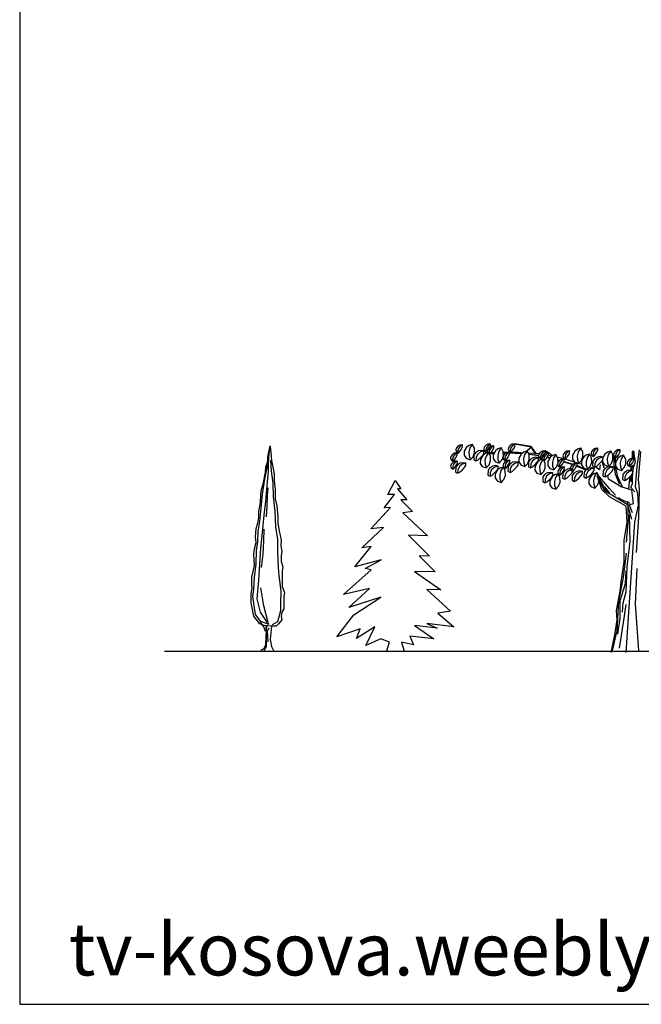
# Model space of a CAD drawing. Units: inches. Extents: x 62168 to 194582, y 10866 to 57200.
# Drawn here: x 80884 to 95449, y 10866 to 33947 of the extents above; entities that cross this region are included whole.
import ezdxf

# ---------------------------------------------------------------- set-up
doc = ezdxf.new("R2010")
doc.units = ezdxf.units.IN
doc.header["$MEASUREMENT"] = 0
doc.layers.get('0').update_dxf_attribs({"color": 132})
doc.layers.add('0-Frame', color=231, linetype='Continuous')
doc.layers.add('CAY', color=94, linetype='Continuous')
doc.styles.add('HELVECONDENSE', font='ARIAL.TTF')

# ---------------------------------------------------------------- blocks, each defined once
blk = doc.blocks.new('tree46')
at = {"color": 3}
for p, q in [((76.88, 4669.02), (64.06, 4485.928)), ((89.696, 4833.816), (76.88, 4669.02)), ((115.332, 4723.952), (89.696, 4833.816)), ((128.124, 4559.156), (89.696, 4778.884)), ((140.94, 4632.4), (115.332, 4723.952)), ((128.124, 4394.376), (115.332, 4669.02)), ((153.756, 4449.304), (140.94, 4632.4)), ((64.06, 4485.928), (0, 4174.66)), ((64.06, 4247.888), (76.88, 4485.928)), ((166.576, 4321.132), (128.124, 4559.156)), ((128.124, 4229.58), (128.124, 4394.376)), ((192.184, 4339.444), (153.756, 4449.304)), ((0, 4174.66), (0, 4009.864)), ((25.632, 3954.932), (64.06, 4247.888)), ((153.756, 3991.556), (128.124, 4229.58)), ((217.82, 4046.484), (166.576, 4321.132)), ((205.004, 4211.28), (192.184, 4339.444)), ((256.272, 3936.624), (205.004, 4211.28)), ((0, 4009.864), (-25.636, 3808.46)), ((12.816, 3643.668), (25.632, 3954.932)), ((192.184, 3533.816), (153.756, 3991.556)), ((269.064, 3698.596), (217.82, 4046.484)), ((294.7, 3808.46), (256.272, 3936.624)), ((-25.636, 3808.46), (-25.636, 3588.736)), ((153.756, 3661.976), (140.94, 3845.084)), ((307.516, 3295.776), (269.064, 3698.596)), ((307.516, 3698.596), (294.7, 3808.46)), ((320.336, 3497.192), (307.516, 3698.596)), ((-25.636, 3588.736), (-64.064, 3423.952)), ((-25.636, 3295.776), (12.816, 3643.668)), ((166.576, 3423.952), (153.756, 3661.976)), ((230.636, 3204.236), (192.184, 3533.816)), ((358.764, 3295.776), (320.336, 3497.192)), ((-64.064, 3423.952), (-89.7, 3167.616)), ((-38.428, 2929.58), (-25.636, 3295.776)), ((179.392, 3167.616), (166.576, 3423.952)), ((333.152, 3057.752), (307.516, 3295.776)), ((358.764, 3149.304), (358.764, 3295.776)), ((-89.7, 3021.132), (-115.308, 2838.04)), ((-89.7, 3167.616), (-89.7, 3021.132)), ((269.064, 2801.416), (230.636, 3204.236)), ((371.58, 2819.728), (333.152, 3057.752)), ((384.396, 3021.132), (358.764, 3149.304)), ((422.824, 2892.972), (384.396, 3021.132)), ((-115.308, 2838.04), (-166.58, 2618.312)), ((-89.7, 2636.624), (-38.428, 2929.58)), ((243.456, 2600), (230.636, 2874.66)), ((307.516, 2435.22), (269.064, 2801.416)), ((384.396, 2581.704), (371.58, 2819.728)), ((435.644, 2691.556), (422.824, 2892.972)), ((-166.58, 2618.312), (-153.76, 2490.152)), ((-89.7, 2343.668), (-89.7, 2636.624)), ((256.272, 2288.736), (243.456, 2600)), ((410.008, 2380.288), (384.396, 2581.704)), ((422.824, 2563.392), (435.644, 2691.556)), ((461.276, 2416.908), (422.824, 2563.392)), ((-153.76, 2490.152), (-179.372, 2361.976)), ((-179.372, 2361.976), (-166.58, 2252.124)), ((-102.492, 1977.468), (-89.7, 2343.668)), ((333.152, 2050.708), (307.516, 2435.22)), ((422.824, 2069.02), (410.008, 2380.288)), ((474.096, 2288.736), (461.276, 2416.908)), ((-166.58, 2123.952), (-205.008, 1995.776)), ((-166.58, 2252.124), (-166.58, 2123.952)), ((294.7, 1977.468), (256.272, 2288.736)), ((461.276, 2032.4), (474.096, 2288.736)), ((-205.008, 1995.776), (-192.188, 1904.236)), ((-192.188, 1904.236), (-192.188, 1739.444)), ((-115.308, 1794.372), (-102.492, 1977.468)), ((358.764, 1684.512), (333.152, 2050.708)), ((461.276, 1739.444), (422.824, 2069.02)), ((499.704, 1849.304), (461.276, 2032.4)), ((525.34, 1757.752), (499.704, 1849.304)), ((-192.188, 1739.444), (-192.188, 1538.04)), ((-166.58, 1428.176), (-115.308, 1794.372)), ((397.216, 1245.08), (358.764, 1684.512)), ((474.096, 1464.796), (461.276, 1739.444)), ((525.34, 1702.82), (525.34, 1757.752)), ((525.34, 1556.348), (525.34, 1702.82)), ((-192.188, 1538.04), (-243.46, 1391.552)), ((-243.46, 1391.552), (-230.64, 1300)), ((-153.76, 1135.22), (-166.58, 1428.176)), ((243.456, 1080.288), (307.516, 1501.416)), ((499.704, 1300), (474.096, 1464.796)), ((512.524, 1501.416), (525.34, 1556.348)), ((538.156, 1354.932), (512.524, 1501.416)), ((-230.64, 1300), (-230.64, 1153.528)), ((320.336, 933.816), (397.216, 1245.08)), ((435.644, 878.884), (499.704, 1300)), ((538.156, 1153.528), (538.156, 1354.932)), ((-230.64, 1153.528), (-230.64, 1007.044)), ((-230.64, 1007.044), (-179.372, 933.816)), ((-179.372, 933.816), (-166.58, 842.26)), ((-153.76, 970.436), (-153.76, 1135.22)), ((-89.7, 714.088), (-153.76, 970.436)), ((128.124, 659.156), (243.456, 1080.288)), ((166.576, 695.776), (320.336, 933.816)), ((474.096, 842.26), (538.156, 1153.528)), ((-166.58, 842.26), (-179.372, 750.708)), ((-179.372, 750.708), (-102.492, 659.156)), ((38.452, 640.86), (-89.7, 714.088)), ((115.332, 640.86), (307.516, 714.088)), ((243.456, 585.928), (320.336, 695.776)), ((307.516, 714.088), (435.644, 878.884)), ((333.152, 659.156), (474.096, 842.26)), ((-102.492, 659.156), (-51.248, 604.236)), ((-51.248, 604.236), (76.88, 604.236)), ((64.06, 604.236), (89.696, 292.968)), ((76.88, 604.236), (230.636, 622.548)), ((153.756, 494.372), (115.332, 567.616)), ((140.94, 238.04), (153.756, 494.372)), ((179.392, 622.548), (192.184, 366.2)), ((179.392, 530.996), (192.184, 585.928)), ((179.392, 366.2), (179.392, 530.996)), ((205.004, 476.064), (243.456, 585.928)), ((230.636, 622.548), (333.152, 659.156)), ((89.696, 292.968), (64.06, 128.176)), ((179.392, 128.176), (179.392, 366.2)), ((192.184, 366.2), (205.004, 164.796)), ((64.06, 128.176), (0, 0)), ((230.636, 36.624), (179.392, 128.176)), ((205.004, 164.796), (243.456, 73.244)), ((243.456, 73.244), (320.336, 36.624))]:
    blk.add_line(p, q, dxfattribs=at)
blk = doc.blocks.new('tree50')
for p, q in [((2528.736, 4787.1956), (2909.084, 4849.1076)), ((2909.084, 4849.1076), (2528.736, 4780.3116)), ((2907.008, 4846.9836), (2964.38, 4814.2196)), ((2911.356, 4846.9836), (2967.872, 4842.1516)), ((2911.356, 4846.9836), (2912.744, 4800.4756)), ((3479.52, 4846.9836), (3536.868, 4814.2196)), ((3483.84, 4846.9836), (3540.36, 4842.1516)), ((3483.84, 4846.9836), (3485.232, 4800.4756)), ((3856.08, 4750.4276), (3904.544, 4846.9836)), ((13.796, 4022.5356), (-41.38, 4673.2556)), ((41.408, 4318.3236), (-13.792, 4712.6836)), ((110.4, 4614.0996), (110.4, 4673.2556)), ((124.196, 4535.2156), (137.988, 4692.9556)), ((151.784, 4535.2156), (151.784, 4673.2556)), ((441.7, 4713.3196), (499.048, 4680.5556)), ((446.024, 4713.3196), (502.54, 4708.4836)), ((446.024, 4713.3196), (447.412, 4666.8316)), ((447.412, 4666.8316), (454.712, 4645.1556)), ((454.712, 4645.1556), (474.512, 4612.5836)), ((499.048, 4680.5556), (537.112, 4626.5516)), ((502.54, 4708.4836), (550.124, 4682.3356)), ((537.112, 4626.5516), (548.708, 4574.2556)), ((550.124, 4682.3356), (586.72, 4636.9516)), ((586.72, 4636.9516), (597.828, 4595.5676)), ((614.404, 4591.9796), (662.892, 4688.5356)), ((662.892, 4682.3356), (719.24, 4599.4036)), ((667.212, 4682.3356), (739.38, 4658.9476)), ((739.38, 4658.9476), (797.34, 4614.1716)), ((966.48, 4750.4996), (1023.828, 4717.7356)), ((970.828, 4750.4996), (1027.32, 4745.6916)), ((970.828, 4750.4996), (972.192, 4704.0156)), ((972.192, 4704.0156), (979.492, 4682.3356)), ((979.492, 4682.3356), (999.292, 4649.7676)), ((999.292, 4649.7676), (1027.2, 4607.9716)), ((1023.828, 4717.7356), (1061.892, 4663.7316)), ((1027.32, 4745.6916), (1074.904, 4719.5196)), ((1061.892, 4663.7316), (1073.488, 4611.4396)), ((1074.904, 4719.5196), (1111.5, 4674.1316)), ((1108.84, 4523.8156), (1157.3, 4620.3476)), ((1122.608, 4632.7516), (1108.864, 4590.3916)), ((1111.5, 4674.1316), (1122.608, 4632.7516)), ((1313.452, 4552.1836), (1317.02, 4660.1676)), ((1317.02, 4660.1676), (1365.48, 4756.6996)), ((1365.48, 4750.4996), (1421.828, 4667.5916)), ((1369.824, 4750.4996), (1441.968, 4727.1356)), ((1421.828, 4667.5916), (1447.9, 4570.7876)), ((1441.968, 4727.1356), (1499.928, 4682.3356)), ((1499.928, 4682.3356), (1553.54, 4587.8276)), ((1625.708, 4688.5356), (1683.06, 4655.7476)), ((1630.056, 4688.5356), (1686.548, 4683.7036)), ((1630.056, 4688.5356), (1631.424, 4642.0276)), ((1631.424, 4642.0276), (1638.724, 4620.3476)), ((1638.724, 4620.3476), (1658.524, 4587.8036)), ((1683.06, 4655.7476), (1721.12, 4601.7716)), ((1686.548, 4683.7036), (1734.132, 4657.5556)), ((1734.132, 4657.5556), (1770.752, 4612.1476)), ((2023.22, 4573.9116), (2119.508, 4642.7116)), ((2119.508, 4642.7116), (2201.344, 4690.8796)), ((2120.144, 4645.1556), (2177.492, 4612.3636)), ((2124.464, 4645.1556), (2180.984, 4640.3196)), ((2124.464, 4645.1556), (2125.856, 4598.6436)), ((2180.984, 4640.3196), (2228.568, 4614.1716)), ((2198.196, 4688.5356), (2255.568, 4655.7476)), ((2202.54, 4688.5356), (2203.908, 4642.0276)), ((2202.54, 4688.5356), (2259.06, 4683.7036)), ((2203.908, 4642.0276), (2211.208, 4620.3476)), ((2211.208, 4620.3476), (2231.008, 4587.8036)), ((2255.568, 4655.7476), (2293.604, 4601.7716)), ((2259.06, 4683.7036), (2306.616, 4657.5556)), ((2306.616, 4657.5556), (2343.24, 4612.1476)), ((2345.804, 4614.8556), (2581.008, 4631.6516)), ((2398.756, 4622.0836), (2528.736, 4787.1956)), ((2485.4, 4704.6276), (2417.996, 4622.0836)), ((2528.736, 4773.4236), (2485.4, 4704.6276)), ((2528.736, 4780.3116), (2625.028, 4690.8796)), ((2625.028, 4690.8796), (2528.736, 4773.4236)), ((2574.756, 4591.9796), (2623.22, 4688.5356)), ((2623.22, 4682.3356), (2679.568, 4599.4036)), ((2627.564, 4682.3356), (2699.732, 4658.9476)), ((2699.732, 4658.9476), (2757.668, 4614.1716)), ((2750.076, 4630.0156), (2793.532, 4635.8276)), ((2750.124, 4643.7396), (2832.056, 4649.5956)), ((2759.84, 4615.1996), (3039.064, 4635.8276)), ((2793.532, 4635.8276), (3173.904, 4632.1156)), ((2832.056, 4649.5956), (3173.928, 4645.9596)), ((2912.744, 4800.4756), (2920.02, 4778.8196)), ((2920.02, 4778.8196), (2939.82, 4746.2516)), ((2939.82, 4746.2516), (2967.728, 4704.4316)), ((2964.38, 4814.2196), (3002.444, 4760.2156)), ((2967.728, 4704.4316), (2982.74, 4684.1436)), ((2967.872, 4842.1516), (3015.432, 4816.0036)), ((2982.74, 4684.1436), (3006.764, 4654.8476)), ((3002.444, 4760.2156), (3014.016, 4707.9236)), ((3014.016, 4707.9236), (3006.764, 4654.8476)), ((3049.416, 4686.8516), (3006.764, 4654.8476)), ((3015.432, 4816.0036), (3052.052, 4770.5916)), ((3032.788, 4654.8476), (3090.14, 4622.0836)), ((3037.136, 4654.8476), (3093.628, 4650.0356)), ((3037.136, 4654.8476), (3038.504, 4608.3636)), ((3063.16, 4729.2356), (3049.416, 4686.8516)), ((3052.052, 4770.5916), (3063.16, 4729.2356)), ((3090.14, 4622.0836), (3128.2, 4568.0796)), ((3093.628, 4650.0356), (3141.212, 4623.8636)), ((3141.212, 4623.8636), (3177.832, 4578.4796)), ((3175.904, 4561.9036), (3179.492, 4669.8596)), ((3179.492, 4669.8596), (3227.956, 4766.4196)), ((3227.956, 4760.2156), (3284.304, 4677.2836)), ((3232.3, 4760.2156), (3304.444, 4736.8276)), ((3284.304, 4677.2836), (3310.352, 4580.4796)), ((3304.444, 4736.8276), (3362.404, 4692.0516)), ((3362.404, 4692.0516), (3415.992, 4597.5236)), ((3400.172, 4643.5436), (3477.2, 4642.7116)), ((3401.444, 4803.5996), (3458.792, 4770.8356)), ((3405.788, 4803.5996), (3407.156, 4757.0916)), ((3405.788, 4803.5996), (3462.28, 4798.7676)), ((3407.156, 4757.0916), (3414.456, 4735.4356)), ((3409.792, 4629.7956), (3496.46, 4628.9436)), ((3409.792, 4622.0836), (3486.82, 4622.0836)), ((3414.456, 4735.4356), (3434.256, 4702.8676)), ((3434.256, 4702.8676), (3462.16, 4661.0476)), ((3458.792, 4770.8356), (3496.852, 4716.8316)), ((3462.16, 4661.0476), (3477.176, 4640.7596)), ((3462.28, 4798.7676), (3509.864, 4772.6196)), ((3477.176, 4640.7596), (3501.196, 4611.4636)), ((3478.736, 4558.3116), (3527.224, 4654.8476)), ((3485.232, 4800.4756), (3492.508, 4778.8196)), ((3492.508, 4778.8196), (3512.308, 4746.2516)), ((3496.852, 4716.8316), (3508.448, 4664.5396)), ((3508.448, 4664.5396), (3501.196, 4611.4636)), ((3543.824, 4643.4676), (3501.196, 4611.4636)), ((3509.864, 4772.6196), (3546.46, 4727.2076)), ((3512.308, 4746.2516), (3540.236, 4704.4316)), ((3527.224, 4648.6676), (3583.572, 4565.7356)), ((3531.544, 4648.6676), (3603.712, 4625.2796)), ((3536.868, 4814.2196), (3574.928, 4760.2156)), ((3540.236, 4704.4316), (3555.252, 4684.1436)), ((3540.36, 4842.1516), (3587.94, 4816.0036)), ((3557.568, 4685.8516), (3543.824, 4643.4676)), ((3546.46, 4727.2076), (3557.568, 4685.8516)), ((3555.252, 4684.1436), (3579.248, 4654.8476)), ((3574.928, 4760.2156), (3586.5, 4707.9236)), ((3586.5, 4707.9236), (3579.248, 4654.8476)), ((3621.9, 4686.8516), (3579.248, 4654.8476)), ((3587.94, 4816.0036), (3624.536, 4770.5916)), ((3603.712, 4625.2796), (3661.672, 4580.4796)), ((3635.648, 4729.2356), (3621.9, 4686.8516)), ((3624.536, 4770.5916), (3635.648, 4729.2356)), ((3631.616, 4642.7356), (3632.912, 4685.0716)), ((3637.356, 4621.6916), (3631.616, 4642.7356)), ((3632.912, 4685.0716), (3698.856, 4696.5436)), ((3632.912, 4685.0716), (3715.604, 4661.2196)), ((3659.912, 4586.7316), (3637.356, 4621.6916)), ((3698.856, 4696.5436), (3761.548, 4685.0716)), ((3715.604, 4661.2196), (3781.496, 4605.8476)), ((3761.548, 4685.0716), (3830.176, 4643.4196)), ((3830.176, 4643.4196), (3867.996, 4590.0036)), ((3852.492, 4642.4676), (3856.08, 4750.4276)), ((3888.6, 4551.5996), (3852.492, 4642.4676)), ((3904.544, 4840.7836), (3960.892, 4757.8716)), ((3908.864, 4840.7836), (3981.032, 4817.4196)), ((3960.892, 4757.8716), (3986.94, 4661.0476)), ((3981.032, 4817.4196), (4038.992, 4772.6196)), ((3986.94, 4661.0476), (3981.448, 4568.1516)), ((4038.992, 4772.6196), (4092.58, 4678.1116)), ((4092.58, 4678.1116), (4095.364, 4586.6836)), ((4135.108, 4827.2596), (4192.456, 4794.4956)), ((4139.432, 4827.2596), (4140.82, 4780.7756)), ((4139.432, 4827.2596), (4195.948, 4822.4476)), ((4140.82, 4780.7756), (4148.12, 4759.0956)), ((4148.12, 4759.0956), (4167.92, 4726.5276)), ((4167.92, 4726.5276), (4195.828, 4684.7276)), ((4192.456, 4794.4956), (4230.52, 4740.4916)), ((4195.828, 4684.7276), (4210.84, 4664.4156)), ((4195.948, 4822.4476), (4243.532, 4796.2756)), ((4210.84, 4664.4156), (4234.864, 4635.1436)), ((4230.52, 4740.4916), (4242.116, 4688.1956)), ((4242.116, 4688.1956), (4234.864, 4635.1436)), ((4277.492, 4667.1516), (4234.864, 4635.1436)), ((4243.532, 4796.2756), (4280.128, 4750.8916)), ((4260.864, 4635.1436), (4318.24, 4602.3556)), ((4265.212, 4635.1436), (4321.732, 4630.3116)), ((4265.212, 4635.1436), (4266.604, 4588.6356)), ((4291.236, 4709.5076), (4277.492, 4667.1516)), ((4280.128, 4750.8916), (4291.236, 4709.5076)), ((4321.732, 4630.3116), (4369.312, 4604.1396)), ((82.788, 4436.6316), (110.4, 4614.0996)), ((124.196, 4298.5956), (82.788, 4436.6316)), ((120.752, 4515.0036), (178.104, 4482.2396)), ((125.1, 4515.0036), (181.592, 4510.1676)), ((125.1, 4515.0036), (126.468, 4468.4916)), ((126.468, 4468.4916), (133.768, 4446.8156)), ((133.768, 4446.8156), (153.568, 4414.2716)), ((153.568, 4414.2716), (181.472, 4372.4476)), ((178.104, 4482.2396), (216.164, 4428.2356)), ((181.592, 4510.1676), (229.176, 4484.0196)), ((216.164, 4428.2356), (227.76, 4375.9396)), ((229.176, 4484.0196), (265.796, 4438.6116)), ((276.88, 4397.2516), (263.16, 4354.8716)), ((265.796, 4438.6116), (276.88, 4397.2516)), ((307.252, 4384.8516), (310.816, 4492.8116)), ((310.816, 4492.8116), (359.304, 4589.3676)), ((359.304, 4583.1676), (415.652, 4500.2556)), ((363.624, 4583.1676), (435.792, 4559.8036)), ((415.652, 4500.2556), (441.7, 4403.4316)), ((435.792, 4559.8036), (493.752, 4515.0036)), ((441.7, 4403.4316), (436.208, 4310.5356)), ((474.512, 4612.5836), (502.42, 4570.7876)), ((493.752, 4515.0036), (547.34, 4420.4956)), ((502.42, 4570.7876), (517.432, 4550.4756)), ((517.432, 4550.4756), (541.456, 4521.2036)), ((538.16, 4298.5956), (551.956, 4515.4916)), ((548.708, 4574.2556), (541.456, 4521.2036)), ((584.084, 4553.2116), (541.456, 4521.2036)), ((547.34, 4420.4956), (550.124, 4329.0636)), ((579.544, 4357.7516), (579.544, 4554.9436)), ((597.828, 4595.5676), (584.084, 4553.2116)), ((610.84, 4484.0196), (614.404, 4591.9796)), ((646.948, 4393.1516), (610.84, 4484.0196)), ((714.92, 4322.8636), (646.948, 4393.1516)), ((739.796, 4409.6796), (706.252, 4322.8636)), ((719.24, 4599.4036), (745.288, 4502.5996)), ((745.288, 4502.5996), (739.796, 4409.6796)), ((797.34, 4614.1716), (850.928, 4519.6396)), ((853.712, 4428.2356), (806.644, 4357.1396)), ((814.136, 4278.8676), (855.52, 4416.9076)), ((844.46, 4499.9156), (845.776, 4542.2476)), ((850.22, 4478.8676), (844.46, 4499.9156)), ((845.776, 4542.2476), (911.72, 4553.7236)), ((845.776, 4542.2476), (928.468, 4518.3956)), ((872.78, 4443.9076), (850.22, 4478.8676)), ((850.928, 4519.6396), (853.712, 4428.2356)), ((930.056, 4380.6276), (872.78, 4443.9076)), ((911.72, 4553.7236), (974.392, 4542.2476)), ((928.468, 4518.3956), (994.36, 4463.0236)), ((974.392, 4542.2476), (1043.044, 4500.5996)), ((994.36, 4463.0236), (1031.104, 4389.6356)), ((1027.2, 4607.9716), (1042.212, 4587.6596)), ((1031.104, 4389.6356), (1036.5, 4307.7516)), ((1042.212, 4587.6596), (1066.236, 4558.3876)), ((1043.044, 4500.5996), (1080.86, 4447.1796)), ((1073.488, 4611.4396), (1066.236, 4558.3876)), ((1108.864, 4590.3916), (1066.236, 4558.3876)), ((1080.86, 4447.1796), (1085.572, 4332.6796)), ((1105.276, 4415.8316), (1108.84, 4523.8156)), ((1141.384, 4324.9636), (1105.276, 4415.8316)), ((1157.3, 4614.1716), (1213.648, 4531.2396)), ((1161.648, 4614.1716), (1233.792, 4590.7836)), ((1213.648, 4531.2396), (1239.724, 4434.4356)), ((1233.792, 4590.7836), (1291.748, 4545.9836)), ((1239.724, 4434.4356), (1234.232, 4341.5156)), ((1291.748, 4545.9836), (1345.364, 4451.4756)), ((1349.536, 4461.3156), (1313.452, 4552.1836)), ((1345.364, 4451.4756), (1348.148, 4360.0476)), ((1417.532, 4391.0516), (1349.536, 4461.3156)), ((1358.816, 4374.4036), (1782.496, 4511.9996)), ((1442.408, 4477.8676), (1408.864, 4391.0516)), ((1509.232, 4425.3036), (1413.184, 4391.0516)), ((1447.9, 4570.7876), (1442.408, 4477.8676)), ((1452.224, 4397.2516), (1509.596, 4364.4636)), ((1456.568, 4397.2516), (1457.936, 4350.7436)), ((1456.568, 4397.2516), (1513.088, 4392.4196)), ((1556.324, 4496.3996), (1509.232, 4425.3036)), ((1513.088, 4392.4196), (1560.648, 4366.2476)), ((1553.54, 4587.8276), (1556.324, 4496.3996)), ((1555.836, 4375.6716), (1755.52, 4432.7276)), ((1565.848, 4367.5156), (1758.424, 4422.5476)), ((1658.524, 4587.8036), (1686.428, 4545.9836)), ((1686.428, 4545.9836), (1701.444, 4525.6716)), ((1701.444, 4525.6716), (1725.464, 4496.3996)), ((1721.12, 4601.7716), (1732.716, 4549.4756)), ((1732.716, 4549.4756), (1725.464, 4496.3996)), ((1768.116, 4528.4076), (1725.464, 4496.3996)), ((1751.492, 4496.3996), (1808.84, 4463.6356)), ((1755.812, 4496.3996), (1812.332, 4491.5876)), ((1755.812, 4496.3996), (1757.204, 4449.9156)), ((1757.204, 4449.9156), (1764.504, 4428.2356)), ((1764.504, 4428.2356), (1784.304, 4395.6676)), ((1781.836, 4570.7876), (1768.116, 4528.4076)), ((1770.752, 4612.1476), (1781.836, 4570.7876)), ((1782.496, 4511.9996), (1891.48, 4534.2396)), ((1784.304, 4395.6676), (1812.208, 4353.8676)), ((1808.84, 4463.6356), (1846.9, 4409.6316)), ((1812.332, 4491.5876), (1859.912, 4465.4156)), ((1846.9, 4409.6316), (1858.496, 4357.3356)), ((1859.912, 4465.4156), (1896.512, 4420.0316)), ((1868.776, 4465.0996), (1888.404, 4470.7156)), ((1894.608, 4403.4316), (1898.172, 4511.4116)), ((1930.716, 4312.5836), (1894.608, 4403.4316)), ((1896.512, 4420.0316), (1907.62, 4378.6516)), ((1898.172, 4511.4116), (1946.656, 4607.9716)), ((1946.656, 4601.7716), (2003.004, 4518.8356)), ((1950.98, 4601.7716), (2023.148, 4578.3796)), ((2003.004, 4518.8356), (2029.056, 4422.0316)), ((2023.148, 4578.3796), (2081.104, 4533.5796)), ((2029.056, 4422.0316), (2023.56, 4329.1156)), ((2050.76, 4566.7596), (2119.508, 4580.7996)), ((2081.104, 4533.5796), (2134.692, 4439.0756)), ((2087.256, 4527.5516), (2146.948, 4544.5916)), ((2100.244, 4518.8836), (2153.2, 4539.5156)), ((2125.856, 4598.6436), (2133.132, 4576.9636)), ((2133.132, 4576.9636), (2152.932, 4544.4196)), ((2134.692, 4439.0756), (2137.476, 4347.6676)), ((2152.932, 4544.4196), (2180.86, 4502.5996)), ((2177.492, 4612.3636), (2215.552, 4558.3876)), ((2180.86, 4502.5996), (2195.876, 4482.2876)), ((2193.872, 4291.8836), (2197.44, 4399.8636)), ((2195.876, 4482.2876), (2219.876, 4453.0156)), ((2197.44, 4399.8636), (2245.9, 4496.3996)), ((2215.552, 4558.3876), (2227.124, 4506.0916)), ((2227.124, 4506.0916), (2219.876, 4453.0156)), ((2262.528, 4485.0236), (2219.876, 4453.0156)), ((2228.568, 4614.1716), (2265.164, 4568.7636)), ((2231.008, 4587.8036), (2258.912, 4545.9836)), ((2245.9, 4490.1996), (2302.248, 4407.2876)), ((2250.244, 4490.1996), (2322.388, 4466.8316)), ((2258.912, 4545.9836), (2273.928, 4525.6716)), ((2276.272, 4527.4036), (2262.528, 4485.0236)), ((2265.164, 4568.7636), (2276.272, 4527.4036)), ((2273.928, 4525.6716), (2297.952, 4496.3996)), ((2293.604, 4601.7716), (2305.2, 4549.4756)), ((2305.2, 4549.4756), (2297.952, 4496.3996)), ((2340.604, 4528.4076), (2297.952, 4496.3996)), ((2302.248, 4407.2876), (2328.32, 4310.4876)), ((2322.388, 4466.8316), (2380.348, 4422.0316)), ((2354.324, 4570.7876), (2340.604, 4528.4076)), ((2343.24, 4612.1476), (2354.324, 4570.7876)), ((2350.296, 4484.2876), (2351.612, 4526.6236)), ((2356.056, 4463.2436), (2350.296, 4484.2876)), ((2351.612, 4526.6236), (2417.556, 4538.0996)), ((2351.612, 4526.6236), (2434.304, 4502.7716)), ((2355.42, 4573.9116), (2572.072, 4601.4276)), ((2355.884, 4577.2076), (2566.724, 4605.4556)), ((2378.616, 4428.2836), (2356.056, 4463.2436)), ((2435.892, 4365.0036), (2378.616, 4428.2836)), ((2380.348, 4422.0316), (2433.96, 4327.5276)), ((2417.556, 4538.0996), (2480.252, 4526.6236)), ((2434.304, 4502.7716), (2500.196, 4447.3996)), ((2480.252, 4526.6236), (2548.88, 4484.9716)), ((2500.196, 4447.3996), (2536.94, 4374.0116)), ((2548.88, 4484.9716), (2586.696, 4431.5556)), ((2571.192, 4484.0196), (2574.756, 4591.9796)), ((2607.3, 4393.1516), (2571.192, 4484.0196)), ((2586.696, 4431.5556), (2591.408, 4317.0516)), ((2675.272, 4322.8636), (2607.3, 4393.1516)), ((2700.148, 4409.6796), (2666.604, 4322.8636)), ((2679.568, 4599.4036), (2705.64, 4502.5996)), ((2705.64, 4502.5996), (2700.148, 4409.6796)), ((2757.668, 4614.1716), (2811.28, 4519.6396)), ((2814.064, 4428.2356), (2766.992, 4357.1396)), ((2811.28, 4519.6396), (2814.064, 4428.2356)), ((2828.028, 4376.6716), (2829.348, 4419.0076)), ((2829.348, 4419.0076), (2895.264, 4430.5036)), ((2829.348, 4419.0076), (2912.036, 4395.1556)), ((2895.264, 4430.5036), (2957.96, 4419.0076)), ((2912.036, 4395.1556), (2977.932, 4339.7836)), ((2957.96, 4419.0076), (3026.588, 4377.3556)), ((3028.444, 4468.9316), (3085.816, 4436.1436)), ((3032.788, 4468.9316), (3089.308, 4464.0996)), ((3032.788, 4468.9316), (3034.18, 4422.4236)), ((3034.18, 4422.4236), (3041.456, 4400.7436)), ((3038.504, 4608.3636), (3045.804, 4586.6836)), ((3041.456, 4400.7436), (3061.256, 4368.1996)), ((3045.804, 4586.6836), (3065.604, 4554.1396)), ((3065.604, 4554.1396), (3093.508, 4512.3156)), ((3085.816, 4436.1436), (3123.88, 4382.1636)), ((3089.308, 4464.0996), (3136.892, 4437.9516)), ((3093.508, 4512.3156), (3108.524, 4492.0036)), ((3108.524, 4492.0036), (3132.544, 4462.7316)), ((3128.2, 4568.0796), (3139.796, 4515.8076)), ((3139.796, 4515.8076), (3132.544, 4462.7316)), ((3175.196, 4494.7396), (3132.544, 4462.7316)), ((3136.892, 4437.9516), (3173.488, 4392.5396)), ((3173.488, 4392.5396), (3184.596, 4351.1836)), ((3188.916, 4537.0956), (3175.196, 4494.7396)), ((3212.012, 4471.0316), (3175.904, 4561.9036)), ((3177.832, 4578.4796), (3188.916, 4537.0956)), ((3280.008, 4400.7436), (3212.012, 4471.0316)), ((3304.884, 4487.5596), (3271.34, 4400.7436)), ((3371.704, 4435.0236), (3275.66, 4400.7436)), ((3310.352, 4580.4796), (3304.884, 4487.5596)), ((3418.776, 4506.1156), (3371.704, 4435.0236)), ((3415.992, 4597.5236), (3418.776, 4506.1156)), ((3475.172, 4450.3276), (3478.736, 4558.3116)), ((3511.28, 4359.4596), (3475.172, 4450.3276)), ((3583.572, 4565.7356), (3609.62, 4468.9316)), ((3609.62, 4468.9316), (3604.128, 4376.0116)), ((3717.188, 4523.4476), (3659.912, 4586.7316)), ((3661.672, 4580.4796), (3715.26, 4485.9756)), ((3718.044, 4394.5676), (3670.972, 4323.4476)), ((3715.26, 4485.9756), (3718.044, 4394.5676)), ((3777.664, 4473.4236), (3717.188, 4523.4476)), ((3823.636, 4450.5756), (3777.664, 4473.4236)), ((3781.496, 4605.8476), (3818.24, 4532.4596)), ((3818.24, 4532.4596), (3823.636, 4450.5756)), ((3872.708, 4475.4996), (3823.636, 4450.5756)), ((3867.996, 4590.0036), (3872.708, 4475.4996)), ((3956.592, 4481.3116), (3888.6, 4551.5996)), ((3981.448, 4568.1516), (3947.9, 4481.3116)), ((4048.292, 4515.5876), (3952.248, 4481.3116)), ((4095.364, 4586.6836), (4048.292, 4515.5876)), ((4056.104, 4356.9716), (4057.424, 4399.3036)), ((4057.424, 4399.3036), (4123.364, 4410.7796)), ((4057.424, 4399.3036), (4140.112, 4375.4276)), ((4123.364, 4410.7796), (4186.06, 4399.3036)), ((4186.06, 4399.3036), (4254.688, 4357.6276)), ((4256.544, 4449.2076), (4313.892, 4416.4436)), ((4260.864, 4449.2076), (4317.384, 4444.3716)), ((4260.864, 4449.2076), (4262.256, 4402.7236)), ((4262.256, 4402.7236), (4269.556, 4381.0436)), ((4266.604, 4588.6356), (4273.88, 4566.9556)), ((4273.88, 4566.9556), (4293.68, 4534.4116)), ((4293.68, 4534.4116), (4321.584, 4492.5916)), ((4313.892, 4416.4436), (4351.956, 4362.4396)), ((4317.384, 4444.3716), (4364.968, 4418.2236)), ((4318.24, 4602.3556), (4356.3, 4548.3756)), ((4321.584, 4492.5916), (4336.624, 4472.2796)), ((4336.624, 4472.2796), (4360.62, 4443.0036)), ((4356.3, 4548.3756), (4367.872, 4496.0796)), ((4367.872, 4496.0796), (4360.62, 4443.0036)), ((4403.272, 4475.0116), (4360.62, 4443.0036)), ((4364.968, 4418.2236), (4401.564, 4372.8396)), ((4369.312, 4604.1396), (4405.908, 4558.7516)), ((4417.02, 4517.3956), (4403.272, 4475.0116)), ((4405.908, 4558.7516), (4417.02, 4517.3956)), ((82.788, 3845.0676), (41.408, 4318.3236)), ((151.784, 4081.6876), (124.196, 4298.5956)), ((179.396, 4239.4396), (137.988, 4357.7516)), ((142.212, 4183.0196), (143.532, 4225.3556)), ((147.952, 4161.9756), (142.212, 4183.0196)), ((143.532, 4225.3556), (209.448, 4236.8276)), ((143.532, 4225.3556), (226.224, 4201.4996)), ((170.508, 4127.0156), (147.952, 4161.9756)), ((179.396, 4239.4396), (179.396, 4357.7516)), ((181.472, 4372.4476), (196.484, 4352.1356)), ((196.484, 4352.1356), (220.508, 4322.8636)), ((209.448, 4236.8276), (272.144, 4225.3556)), ((227.76, 4375.9396), (220.508, 4322.8636)), ((263.16, 4354.8716), (220.508, 4322.8636)), ((226.224, 4201.4996), (292.116, 4146.1316)), ((272.144, 4225.3556), (340.772, 4183.7036)), ((343.36, 4293.9836), (307.252, 4384.8516)), ((340.772, 4183.7036), (378.592, 4130.2836)), ((411.328, 4223.7196), (343.36, 4293.9836)), ((436.208, 4310.5356), (402.664, 4223.7196)), ((503.052, 4257.9716), (407.008, 4223.7196)), ((496.756, 4081.6876), (538.16, 4298.5956)), ((550.124, 4329.0636), (503.052, 4257.9716)), ((551.956, 4140.8436), (579.544, 4357.7516)), ((602.588, 4270.3236), (603.908, 4312.6596)), ((608.328, 4249.2796), (602.588, 4270.3236)), ((603.908, 4312.6596), (669.824, 4324.1556)), ((603.908, 4312.6596), (686.6, 4288.8076)), ((630.884, 4214.3196), (608.328, 4249.2796)), ((688.16, 4151.0516), (630.884, 4214.3196)), ((669.824, 4324.1556), (732.52, 4312.6596)), ((686.6, 4288.8076), (752.492, 4233.4356)), ((806.644, 4357.1396), (710.596, 4322.8636)), ((732.52, 4312.6596), (801.148, 4271.0076)), ((752.492, 4233.4356), (789.212, 4160.0596)), ((789.212, 4160.0596), (794.632, 4078.1596)), ((801.148, 4271.0076), (838.968, 4217.5916)), ((838.968, 4217.5916), (843.704, 4103.0996)), ((910.72, 4357.7516), (924.512, 4239.4396)), ((924.512, 4239.4396), (979.712, 4278.8676)), ((990.528, 4330.6036), (930.056, 4380.6276)), ((935.352, 4083.7756), (983.816, 4180.3356)), ((979.712, 4278.8676), (1021.12, 4318.3236)), ((983.816, 4174.1316), (1040.164, 4091.2116)), ((988.16, 4174.1316), (1060.328, 4150.7556)), ((1036.5, 4307.7516), (990.528, 4330.6036)), ((1085.572, 4332.6796), (1036.5, 4307.7516)), ((1051.148, 4238.0756), (1052.468, 4280.4316)), ((1056.888, 4217.0516), (1051.148, 4238.0756)), ((1052.468, 4280.4316), (1118.384, 4291.9076)), ((1052.468, 4280.4316), (1135.156, 4256.5556)), ((1079.444, 4182.0676), (1056.888, 4217.0516)), ((1136.72, 4118.7996), (1079.444, 4182.0676)), ((1118.384, 4291.9076), (1181.08, 4280.4316)), ((1135.156, 4256.5556), (1201.052, 4201.1836)), ((1209.352, 4254.6996), (1141.384, 4324.9636)), ((1181.08, 4280.4316), (1249.708, 4238.7556)), ((1234.232, 4341.5156), (1200.684, 4254.6996)), ((1201.052, 4201.1836), (1237.772, 4127.8076)), ((1301.052, 4288.9516), (1205.008, 4254.6996)), ((1248.072, 4250.5476), (1455.104, 4346.8876)), ((1249.708, 4238.7556), (1287.528, 4185.3396)), ((1269.484, 4239.4396), (1476.468, 4338.0236)), ((1287.528, 4185.3396), (1292.236, 4070.8476)), ((1348.148, 4360.0476), (1301.052, 4288.9516)), ((1324.952, 4165.4156), (1326.272, 4207.7516)), ((1330.716, 4144.3716), (1324.952, 4165.4156)), ((1326.272, 4207.7516), (1392.188, 4219.2276)), ((1326.272, 4207.7516), (1408.96, 4183.8996)), ((1392.188, 4219.2276), (1454.884, 4207.7516)), ((1408.96, 4183.8996), (1474.856, 4128.5276)), ((1454.884, 4207.7516), (1523.536, 4166.0876)), ((1457.936, 4350.7436), (1465.236, 4329.0636)), ((1465.236, 4329.0636), (1485.036, 4296.5196)), ((1485.036, 4296.5196), (1512.94, 4254.6996)), ((1509.596, 4364.4636), (1547.632, 4310.4876)), ((1512.94, 4254.6996), (1527.956, 4234.3876)), ((1523.536, 4166.0876), (1561.328, 4112.6836)), ((1527.956, 4234.3876), (1551.98, 4205.1156)), ((1546.732, 4218.2236), (1548.024, 4260.5596)), ((1552.468, 4197.1796), (1546.732, 4218.2236)), ((1547.632, 4310.4876), (1559.232, 4258.1916)), ((1548.024, 4260.5596), (1613.968, 4272.0316)), ((1548.024, 4260.5596), (1630.716, 4236.7076)), ((1559.232, 4258.1916), (1551.98, 4205.1156)), ((1594.632, 4237.1196), (1551.98, 4205.1156)), ((1575.028, 4162.2196), (1552.468, 4197.1796)), ((1560.648, 4366.2476), (1597.268, 4320.8636)), ((1632.3, 4098.9516), (1575.028, 4162.2196)), ((1608.352, 4279.4796), (1594.632, 4237.1196)), ((1597.268, 4320.8636), (1608.352, 4279.4796)), ((1613.968, 4272.0316), (1676.66, 4260.5596)), ((1630.716, 4236.7076), (1696.608, 4181.3356)), ((1676.66, 4260.5596), (1745.288, 4218.9076)), ((1696.608, 4181.3356), (1733.352, 4107.9476)), ((1745.288, 4218.9076), (1783.108, 4165.4916)), ((1747.144, 4310.4876), (1804.492, 4277.6996)), ((1751.492, 4310.4876), (1807.984, 4305.6516)), ((1751.492, 4310.4876), (1752.86, 4263.9756)), ((1752.86, 4263.9756), (1760.156, 4242.2956)), ((1760.156, 4242.2956), (1779.956, 4209.7516)), ((1779.956, 4209.7516), (1807.864, 4167.9316)), ((1783.108, 4165.4916), (1787.82, 4050.9996)), ((1804.492, 4277.6996), (1842.556, 4223.7196)), ((1807.864, 4167.9316), (1822.876, 4147.6316)), ((1807.984, 4305.6516), (1855.568, 4279.4796)), ((1812.208, 4353.8676), (1827.224, 4333.5556)), ((1827.224, 4333.5556), (1851.248, 4304.2836)), ((1842.556, 4223.7196), (1854.152, 4171.4236)), ((1854.152, 4171.4236), (1846.9, 4118.3476)), ((1850.464, 4058.9836), (1898.952, 4155.5436)), ((1858.496, 4357.3356), (1851.248, 4304.2836)), ((1893.872, 4336.2916), (1851.248, 4304.2836)), ((1855.568, 4279.4796), (1892.188, 4234.0956)), ((1903.272, 4192.7116), (1889.552, 4150.3556)), ((1892.188, 4234.0956), (1903.272, 4192.7116)), ((1907.62, 4378.6516), (1893.872, 4336.2916)), ((1998.684, 4242.2956), (1930.716, 4312.5836)), ((2023.56, 4329.1156), (1990.016, 4242.2956)), ((2090.408, 4276.5756), (1994.36, 4242.2956)), ((2014.896, 4130.1996), (2016.212, 4172.5476)), ((2016.212, 4172.5476), (2082.132, 4184.0196)), ((2016.212, 4172.5476), (2098.904, 4148.6796)), ((2082.132, 4184.0196), (2144.824, 4172.5476)), ((2137.476, 4347.6676), (2090.408, 4276.5756)), ((2144.824, 4172.5476), (2213.452, 4130.8836)), ((2229.956, 4201.0116), (2193.872, 4291.8836)), ((2297.952, 4130.7476), (2229.956, 4201.0116)), ((2322.828, 4217.5676), (2289.284, 4130.7476)), ((2389.652, 4165.0036), (2293.604, 4130.7476)), ((2328.32, 4310.4876), (2322.828, 4217.5676)), ((2436.744, 4236.0956), (2389.652, 4165.0036)), ((2433.96, 4327.5276), (2436.744, 4236.0956)), ((2496.364, 4314.9796), (2435.892, 4365.0036)), ((2542.336, 4292.1276), (2496.364, 4314.9796)), ((2536.94, 4374.0116), (2542.336, 4292.1276)), ((2591.408, 4317.0516), (2542.336, 4292.1276)), ((2766.992, 4357.1396), (2670.924, 4322.8636)), ((2833.768, 4355.6276), (2828.028, 4376.6716)), ((2856.324, 4320.6676), (2833.768, 4355.6276)), ((2913.624, 4257.4076), (2856.324, 4320.6676)), ((2974.1, 4207.3596), (2913.624, 4257.4076)), ((3020.068, 4184.5076), (2974.1, 4207.3596)), ((2977.932, 4339.7836), (3014.652, 4266.3956)), ((3014.652, 4266.3956), (3020.068, 4184.5076)), ((3069.144, 4209.4596), (3020.068, 4184.5076)), ((3026.588, 4377.3556), (3064.404, 4323.9396)), ((3061.256, 4368.1996), (3089.16, 4326.3796)), ((3064.404, 4323.9396), (3069.144, 4209.4596)), ((3089.16, 4326.3796), (3104.2, 4306.0676)), ((3104.2, 4306.0676), (3128.2, 4276.7956)), ((3123.88, 4382.1636), (3135.452, 4329.8716)), ((3135.452, 4329.8716), (3128.2, 4276.7956)), ((3170.852, 4308.7996), (3128.2, 4276.7956)), ((3128.2, 4109.4596), (3131.788, 4217.4436)), ((3131.788, 4217.4436), (3180.252, 4313.9756)), ((3184.596, 4351.1836), (3170.852, 4308.7996)), ((3180.252, 4307.7996), (3236.6, 4224.8636)), ((3184.596, 4307.7996), (3256.74, 4284.4116)), ((3236.6, 4224.8636), (3262.648, 4128.0636)), ((3256.74, 4284.4116), (3314.7, 4239.6116)), ((3296.192, 4288.6596), (3297.512, 4330.9916)), ((3301.956, 4267.6156), (3296.192, 4288.6596)), ((3297.512, 4330.9916), (3363.452, 4342.4676)), ((3297.512, 4330.9916), (3380.2, 4307.1156)), ((3324.512, 4232.6556), (3301.956, 4267.6156)), ((3314.7, 4239.6116), (3368.288, 4145.1036)), ((3381.788, 4169.3716), (3324.512, 4232.6556)), ((3363.452, 4342.4676), (3426.124, 4330.9916)), ((3380.2, 4307.1156), (3446.096, 4251.7716)), ((3442.264, 4119.3356), (3381.788, 4169.3716)), ((3426.124, 4330.9916), (3494.776, 4289.3196)), ((3446.096, 4251.7716), (3482.84, 4178.3796)), ((3482.84, 4178.3796), (3488.236, 4096.4836)), ((3494.776, 4289.3196), (3532.596, 4235.9236)), ((3579.248, 4289.1956), (3511.28, 4359.4596)), ((3532.596, 4235.9236), (3537.308, 4121.4236)), ((3604.128, 4376.0116), (3570.584, 4289.1956)), ((3670.972, 4323.4476), (3574.928, 4289.1956)), ((4061.868, 4335.9236), (4056.104, 4356.9716)), ((4084.424, 4300.9636), (4061.868, 4335.9236)), ((4141.7, 4237.6836), (4084.424, 4300.9636)), ((4140.112, 4375.4276), (4206.008, 4320.0796)), ((4202.176, 4187.6596), (4141.7, 4237.6836)), ((4248.148, 4164.7956), (4202.176, 4187.6596)), ((4206.008, 4320.0796), (4242.752, 4246.6916)), ((4242.752, 4246.6916), (4248.148, 4164.7956)), ((4297.22, 4189.7356), (4248.148, 4164.7956)), ((4254.688, 4357.6276), (4292.508, 4304.2356)), ((4269.556, 4381.0436), (4289.356, 4348.4756)), ((4289.356, 4348.4756), (4317.264, 4306.6516)), ((4292.508, 4304.2356), (4297.22, 4189.7356)), ((4317.264, 4306.6516), (4332.276, 4286.3636)), ((4332.276, 4286.3636), (4356.3, 4257.0916)), ((4351.956, 4362.4396), (4363.552, 4310.1436)), ((4363.552, 4310.1436), (4356.3, 4257.0916)), ((4398.928, 4289.0996), (4356.3, 4257.0916)), ((4412.672, 4331.4556), (4398.928, 4289.0996)), ((4401.564, 4372.8396), (4412.672, 4331.4556)), ((-13.792, 3785.9116), (13.796, 4022.5356)), ((151.784, 3923.9516), (151.784, 4081.6876)), ((193.192, 3825.3556), (151.784, 3923.9516)), ((227.784, 4063.7316), (170.508, 4127.0156)), ((179.396, 3963.3796), (179.396, 4101.4156)), ((234.596, 3805.6396), (206.984, 4101.4156)), ((288.26, 4013.7076), (227.784, 4063.7316)), ((334.232, 3990.8436), (288.26, 4013.7076)), ((292.116, 4146.1316), (328.836, 4072.7396)), ((328.836, 4072.7396), (334.232, 3990.8436)), ((383.304, 4015.7836), (334.232, 3990.8436)), ((378.592, 4130.2836), (383.304, 4015.7836)), ((386.38, 3845.0676), (496.756, 4081.6876)), ((413.968, 3845.0676), (717.532, 4022.5356)), ((455.372, 3904.2236), (551.956, 4140.8436)), ((748.66, 4101.0236), (688.16, 4151.0516)), ((689.944, 3805.6396), (924.512, 4081.6876)), ((717.532, 4022.5356), (731.348, 4121.1316)), ((794.632, 4078.1596), (748.66, 4101.0236)), ((843.704, 4103.0996), (794.632, 4078.1596)), ((800.344, 3746.4836), (924.512, 4002.8196)), ((827.932, 3864.7956), (924.512, 4042.2596)), ((869.336, 3785.9116), (979.712, 4101.4156)), ((931.788, 3975.8036), (935.352, 4083.7756)), ((967.896, 3884.9356), (931.788, 3975.8036)), ((1040.164, 4091.2116), (1066.236, 3994.3956)), ((1060.328, 4150.7556), (1118.264, 4105.9556)), ((1066.236, 3994.3956), (1060.744, 3901.4876)), ((1118.264, 4105.9556), (1171.876, 4011.4516)), ((1197.22, 4068.7756), (1136.72, 4118.7996)), ((1171.876, 4011.4516), (1174.66, 3920.0316)), ((1243.164, 4045.9116), (1197.22, 4068.7756)), ((1237.772, 4127.8076), (1243.164, 4045.9116)), ((1292.236, 4070.8476), (1243.164, 4045.9116)), ((1353.272, 4109.4116), (1330.716, 4144.3716)), ((1410.548, 4046.1316), (1353.272, 4109.4116)), ((1471.024, 3996.1076), (1410.548, 4046.1316)), ((1516.992, 3973.2436), (1471.024, 3996.1076)), ((1474.856, 4128.5276), (1511.572, 4055.1396)), ((1511.572, 4055.1396), (1516.992, 3973.2436)), ((1566.068, 3998.1796), (1516.992, 3973.2436)), ((1561.328, 4112.6836), (1566.068, 3998.1796)), ((1692.776, 4048.9116), (1632.3, 4098.9516)), ((1738.748, 4026.0636), (1692.776, 4048.9116)), ((1733.352, 4107.9476), (1738.748, 4026.0636)), ((1787.82, 4050.9996), (1738.748, 4026.0636)), ((1822.876, 4147.6316), (1846.9, 4118.3476)), ((1889.552, 4150.3556), (1846.9, 4118.3476)), ((1846.9, 3951.0116), (1850.464, 4058.9836)), ((1883.008, 3860.1556), (1846.9, 3951.0116)), ((1898.952, 4149.3396), (1955.3, 4066.4196)), ((1903.272, 4149.3396), (1975.44, 4125.9636)), ((1955.3, 4066.4196), (1981.348, 3969.6036)), ((1975.44, 4125.9636), (2033.4, 4081.1636)), ((1981.348, 3969.6036), (1975.856, 3876.6956)), ((2020.632, 4109.1556), (2014.896, 4130.1996)), ((2043.192, 4074.1956), (2020.632, 4109.1556)), ((2033.4, 4081.1636), (2086.988, 3986.6556)), ((2100.464, 4010.9116), (2043.192, 4074.1956)), ((2086.988, 3986.6556), (2089.772, 3895.2396)), ((2098.904, 4148.6796), (2164.796, 4093.3116)), ((2160.964, 3960.8876), (2100.464, 4010.9116)), ((2206.912, 3938.0356), (2160.964, 3960.8876)), ((2164.796, 4093.3116), (2201.516, 4019.9236)), ((2201.516, 4019.9236), (2206.912, 3938.0356)), ((2255.984, 3962.9636), (2206.912, 3938.0356)), ((2213.452, 4130.8836), (2251.272, 4077.4676)), ((2251.272, 4077.4676), (2255.984, 3962.9636)), ((3164.308, 4018.6036), (3128.2, 4109.4596)), ((3232.3, 3948.3276), (3164.308, 4018.6036)), ((3257.18, 4035.1436), (3223.608, 3948.3276)), ((3324, 3982.5916), (3227.956, 3948.3276)), ((3262.648, 4128.0636), (3257.18, 4035.1436)), ((3371.072, 4053.6876), (3324, 3982.5916)), ((3368.288, 4145.1036), (3371.072, 4053.6876)), ((3488.236, 4096.4836), (3442.264, 4119.3356)), ((3537.308, 4121.4236), (3488.236, 4096.4836)), ((0, 3135.2156), (-13.792, 3785.9116)), ((27.612, 3687.3276), (82.788, 3845.0676)), ((96.608, 3726.7716), (193.192, 3825.3556)), ((124.196, 3450.7076), (165.604, 3766.1996)), ((165.604, 3766.1996), (413.968, 3845.0676)), ((551.956, 3647.8876), (689.944, 3805.6396)), ((634.744, 3647.8876), (800.344, 3746.4836)), ((676.148, 3687.3276), (800.344, 3845.0676)), ((689.944, 3608.4596), (869.336, 3785.9116)), ((745.144, 3726.7716), (827.932, 3864.7956)), ((1035.864, 3814.6716), (967.896, 3884.9356)), ((1060.744, 3901.4876), (1027.2, 3814.6716)), ((1127.588, 3848.9276), (1031.544, 3814.6716)), ((1174.66, 3920.0316), (1127.588, 3848.9276)), ((1950.98, 3789.8796), (1883.008, 3860.1556)), ((1975.856, 3876.6956), (1942.312, 3789.8796)), ((2042.7, 3824.1316), (1946.656, 3789.8796)), ((2089.772, 3895.2396), (2042.7, 3824.1316)), ((13.796, 3411.2676), (27.612, 3687.3276)), ((206.984, 3450.7076), (427.76, 3549.3036)), ((248.392, 3095.7756), (262.184, 3509.8636)), ((275.98, 3430.9916), (634.744, 3647.8876)), ((303.592, 3391.5516), (689.944, 3608.4596)), ((427.76, 3549.3036), (482.96, 3588.7316)), ((96.608, 3016.9076), (13.796, 3411.2676)), ((262.184, 3411.2676), (124.196, 3450.7076)), ((151.784, 3233.7996), (220.776, 3411.2676)), ((165.604, 3076.0636), (262.184, 3411.2676)), ((275.98, 3016.9076), (303.592, 3391.5516)), ((55.2, 2307.0436), (0, 3135.2156)), ((165.604, 1952.1116), (96.608, 3016.9076)), ((206.984, 2563.3796), (220.776, 3194.3716)), ((289.772, 2543.6636), (248.392, 3095.7756)), ((344.972, 2583.1036), (275.98, 3016.9076)), ((275.98, 1971.8396), (206.984, 2563.3796)), ((344.972, 2090.1476), (344.972, 2583.1036)), ((358.768, 1715.4916), (289.772, 2287.3276)), ((413.968, 1616.9076), (344.972, 2090.1476)), ((82.788, 1104.2236), (41.408, 1932.3956)), ((303.592, -39.4288), (165.604, 1952.1116)), ((303.592, 1380.2836), (275.98, 1971.8396)), ((317.384, 1577.4676), (303.592, 1873.2436)), ((469.168, 1163.3796), (358.768, 1715.4916)), ((441.556, 1399.9996), (413.968, 1616.9076)), ((441.556, 1183.1036), (317.384, 1577.4676)), ((524.368, 946.4836), (441.556, 1399.9996)), ((372.584, 1123.9516), (303.592, 1380.2836)), ((441.556, 769.0196), (441.556, 1183.1036)), ((510.548, 473.2436), (469.168, 1163.3796)), ((0, 0), (82.788, 1104.2236)), ((344.972, 769.0196), (303.592, 1084.5076)), ((386.38, 907.0436), (372.584, 1123.9516)), ((510.548, 729.5756), (524.368, 946.4836)), ((455.372, 59.1552), (344.972, 769.0196)), ((496.756, 394.3716), (441.556, 769.0196)), ((565.748, 374.6476), (510.548, 729.5756)), ((620.948, 0), (510.548, 473.2436)), ((648.536, -39.4288), (565.748, 374.6476))]:
    blk.add_line(p, q)
blk = doc.blocks.new('CAYTHONG')
at = {"color": 3}
for p, q in [((107, 2000), (39, 1903)), ((194, 1835), (107, 2000)), ((78, 1903), (-29, 1772)), ((39, 1903), (78, 1903)), ((39, 1772), (-97, 1637)), ((-29, 1772), (39, 1772)), ((237, 1680), (116, 1835)), ((116, 1835), (194, 1835)), ((19, 1622), (-271, 1351)), ((-97, 1637), (19, 1622)), ((392, 1433), (160, 1685)), ((160, 1685), (237, 1680)), ((242, 1448), (392, 1433)), ((499, 1211), (242, 1448)), ((-48, 1361), (-296, 1114)), ((-271, 1351), (-48, 1361)), ((581, 988), (388, 1225)), ((388, 1225), (499, 1211)), ((-174, 1119), (-363, 930)), ((-296, 1114), (-174, 1119)), ((271, 1070), (581, 988)), ((460, 969), (271, 1070)), ((-121, 935), (-426, 717)), ((-363, 930), (-121, 935)), ((388, 954), (460, 969)), ((712, 663), (388, 954)), ((-262, 722), (-543, 470)), ((-426, 717), (-262, 722)), ((649, 513), (407, 736)), ((407, 736), (712, 663)), ((591, 426), (276, 634)), ((276, 634), (649, 513)), ((-543, 470), (-392, 446)), ((-392, 446), (-581, 286)), ((790, 169), (591, 426)), ((-581, 286), (-262, 324)), ((-262, 324), (-383, 271)), ((-383, 271), (-121, 300)), ((-121, 300), (-344, 145)), ((451, 68), (344, 286)), ((344, 286), (562, 150)), ((562, 150), (518, 262)), ((518, 262), (790, 169)), ((-344, 145), (-63, 174)), ((-63, 174), (-107, 73)), ((174, 107), (276, 145)), ((276, 145), (451, 68)), ((-107, 73), (34, 107)), ((34, 107), (0, 0)), ((208, -10), (174, 107))]:
    blk.add_line(p, q, dxfattribs=at)

msp = doc.modelspace()

# ---------------------------------------------------------------- linework, layer by layer
at = {"layer": '0-Frame'}
msp.add_lwpolyline([(149001, 57200), (80884, 57200), (80884, 10866), (149001, 10866), (149001, 57200), (149001, 57200)], dxfattribs=at)
at = {"layer": 'CAY'}
msp.add_line((84278, 19148), (144875, 19123), dxfattribs=at)

# ---------------------------------------------------------------- block references
at = {"layer": 'CAY', "xscale": -1}
for name, p in [('tree46', (86845, 19126)), ('tree50', (95394, 19152))]:
    msp.add_blockref(name, p, dxfattribs=at)
at = {"layer": 'CAY', "xscale": -2, "yscale": 2, "zscale": 2}
msp.add_blockref('CAYTHONG', (89896, 19145), dxfattribs=at)

# ---------------------------------------------------------------- texts
at = {"color": 111, "style": 'HELVECONDENSE'}
msp.add_text('tv-kosova.weebly.comcom', height=1224.74, dxfattribs=at).set_placement((82029, 11543))

doc.saveas('drawing.dxf')
